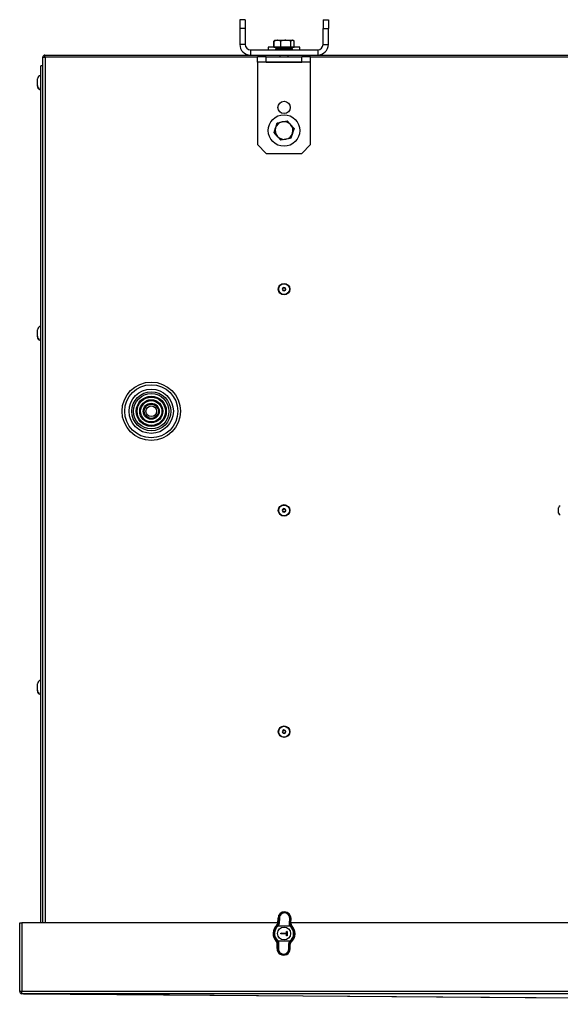
# Model space of a CAD drawing. Extents: x -111 to 3924, y 11853 to 14457.
# Drawn here: x 1012 to 1318, y 12923 to 13479 of the extents above; entities that cross this region are included whole.
import ezdxf

# ---------------------------------------------------------------- set-up
doc = ezdxf.new("R2010")
doc.units = 0
doc.header["$MEASUREMENT"] = 0
doc.layers.get('0').update_dxf_attribs({"linetype": 'CONTINUOUS'})

msp = doc.modelspace()

# ---------------------------------------------------------------- linework, layer by layer
at = {"color": 7, "linetype": 'CONTINUOUS'}
for p, q in [((1139.514133, 13479.160614), (1136.514135, 13479.160614)), ((1136.514135, 13479.160614), (1136.514135, 13474.21087)), ((1139.514133, 13479.160614), (1139.514133, 13474.21087)), ((1183.514134, 13479.160614), (1186.514133, 13479.160614)), ((1183.514134, 13479.160614), (1183.514134, 13474.21087)), ((1186.514133, 13479.160614), (1186.514133, 13474.21087)), ((1139.514133, 13474.21087), (1136.514135, 13474.21087)), ((1136.514135, 13474.21087), (1136.514135, 13465.160616)), ((1139.514133, 13474.21087), (1139.514133, 13465.160616)), ((1183.514134, 13465.160616), (1183.514134, 13474.21087)), ((1183.514134, 13474.21087), (1186.514133, 13474.21087)), ((1186.514133, 13465.160616), (1186.514133, 13474.21087)), ((1156.214414, 13467.387572), (1155.740414, 13467.113908)), ((1155.740648, 13463.660617), (1155.740648, 13467.114035)), ((1155.740848, 13463.660617), (1155.740848, 13467.114035)), ((1155.86875, 13467.114035), (1156.258985, 13467.310373)), ((1155.86875, 13463.660617), (1155.86875, 13467.114035)), ((1156.514134, 13467.560615), (1156.214414, 13467.387572)), ((1156.514134, 13467.560615), (1157.803839, 13467.560615)), ((1159.738928, 13467.114035), (1157.803839, 13467.560615)), ((1157.803839, 13467.560615), (1162.56162, 13467.560615)), ((1159.738928, 13463.660617), (1159.738928, 13467.114035)), ((1162.56162, 13467.560615), (1166.271916, 13467.560615)), ((1165.384313, 13463.660617), (1165.384313, 13467.114035)), ((1167.159518, 13467.114035), (1166.271916, 13467.560615)), ((1166.271916, 13467.560615), (1166.514134, 13467.560615)), ((1166.813852, 13467.387572), (1166.514134, 13467.560615)), ((1167.287852, 13467.113908), (1166.813852, 13467.387572)), ((1167.159518, 13463.660617), (1167.159518, 13467.114035)), ((1167.28742, 13463.660617), (1167.28742, 13467.114035)), ((1167.28762, 13463.660617), (1167.28762, 13467.114035)), ((1139.514133, 13465.160616), (1136.514135, 13465.160616)), ((1142.514132, 13462.160617), (1142.514132, 13459.160615)), ((1142.514132, 13462.160617), (1180.514134, 13462.160617)), ((1152.614133, 13463.560615), (1152.614133, 13462.160617)), ((1158.74378, 13463.560615), (1152.614133, 13463.560615)), ((1155.740648, 13463.660617), (1155.740848, 13463.660617)), ((1155.740848, 13463.660617), (1155.86875, 13463.660617)), ((1155.86875, 13463.660617), (1159.738928, 13463.660617)), ((1156.967956, 13462.86444), (1156.764133, 13462.660614)), ((1156.764133, 13462.660614), (1156.764133, 13462.360617)), ((1166.264133, 13462.660614), (1156.764133, 13462.660614)), ((1156.764133, 13462.360617), (1156.964134, 13462.160617)), ((1156.764133, 13462.360617), (1165.490687, 13462.360617)), ((1156.840928, 13463.660617), (1157.014133, 13463.560615)), ((1157.05131, 13462.860614), (1165.985646, 13462.860614)), ((1161.403827, 13463.560615), (1159.147423, 13463.560615)), ((1159.738928, 13463.660617), (1165.384313, 13463.660617)), ((1162.158131, 13463.560615), (1161.403827, 13463.560615)), ((1170.414134, 13463.560615), (1164.585892, 13463.560615)), ((1165.384313, 13463.660617), (1167.159518, 13463.660617)), ((1165.490687, 13462.360617), (1166.264133, 13462.360617)), ((1166.014134, 13463.560615), (1166.187338, 13463.660617)), ((1166.264133, 13462.660614), (1166.060311, 13462.86444)), ((1166.064134, 13462.160617), (1166.264133, 13462.360617)), ((1166.264133, 13462.360617), (1166.264133, 13462.660614)), ((1167.159518, 13463.660617), (1167.28742, 13463.660617)), ((1167.28742, 13463.660617), (1167.28762, 13463.660617)), ((1170.414134, 13462.160617), (1170.414134, 13463.560615)), ((1180.514134, 13462.160617), (1180.514134, 13459.160615)), ((1183.514134, 13465.160616), (1186.514133, 13465.160616)), ((1025.214135, 12968.960624), (1025.214135, 13457.950614)), ((1025.214135, 13457.950614), (1026.414141, 13457.950614)), ((1026.414141, 13457.950614), (1026.414141, 13459.160615)), ((1026.414141, 13459.160615), (1142.514132, 13459.160615)), ((1026.414141, 13457.950614), (1026.514128, 13457.950614)), ((1142.514132, 13459.160615), (1180.514134, 13459.160615)), ((1146.514134, 13455.160614), (1146.514134, 13458.160617)), ((1151.463881, 13458.160617), (1146.514134, 13458.160617)), ((1151.463881, 13455.160614), (1146.514134, 13455.160614)), ((1146.514134, 13455.160614), (1146.514134, 13455.150616)), ((1176.514134, 13455.150616), (1146.514134, 13455.150616)), ((1146.514134, 13455.150616), (1146.514134, 13408.600363)), ((1151.463881, 13455.160614), (1151.463881, 13458.160617)), ((1151.463881, 13458.160617), (1171.564386, 13458.160617)), ((1151.463881, 13455.160614), (1171.564386, 13455.160614)), ((1159.114133, 13459.160615), (1159.114133, 13458.160617)), ((1163.914134, 13458.160617), (1163.914134, 13459.160615)), ((1171.564386, 13455.160614), (1171.564386, 13458.160617)), ((1176.514134, 13458.160617), (1171.564386, 13458.160617)), ((1176.514134, 13455.160614), (1171.564386, 13455.160614)), ((1176.514134, 13455.160614), (1176.514134, 13458.160617)), ((1176.514134, 13455.150616), (1176.514134, 13455.160614)), ((1176.514134, 13408.600363), (1176.514134, 13455.150616)), ((1180.514134, 13459.160615), (1884.014115, 13459.160615)), ((1025.214135, 13453.160614), (1024.214133, 13453.160614)), ((1024.214133, 12968.960624), (1024.214133, 13453.160614)), ((1022.214129, 13442.05381), (1022.214129, 13445.670616)), ((1024.214133, 13447.660616), (1024.204135, 13447.660616)), ((1022.214129, 13441.670761), (1022.214129, 13442.05381)), ((1022.214129, 13441.650616), (1022.214129, 13441.670761)), ((1023.214131, 13440.04884), (1023.214131, 13440.431889)), ((1024.204135, 13439.660616), (1024.214133, 13439.660616)), ((1160.466647, 13421.449662), (1163.289339, 13422.054428)), ((1163.289339, 13422.054428), (1165.224428, 13419.912289)), ((1155.86875, 13415.351082), (1156.756352, 13418.097988)), ((1165.224428, 13419.912289), (1167.159518, 13417.770149)), ((1167.159518, 13417.770149), (1166.271916, 13415.023243)), ((1159.738928, 13411.066802), (1157.803839, 13413.208942)), ((1162.56162, 13411.67157), (1159.738928, 13411.066802)), ((1151.463881, 13403.650615), (1146.514134, 13408.600363)), ((1176.514134, 13408.600363), (1171.564386, 13403.650615)), ((1151.463881, 13403.650615), (1171.564386, 13403.650615)), ((1024.214133, 13305.960614), (1024.204135, 13305.960614)), ((1022.214129, 13300.353807), (1022.214129, 13303.970616)), ((1022.214129, 13299.970757), (1022.214129, 13300.353807)), ((1022.214129, 13299.950618), (1022.214129, 13299.970757)), ((1023.214131, 13298.34884), (1023.214131, 13298.73189)), ((1024.204135, 13297.960613), (1024.214133, 13297.960613)), ((1316.514134, 13200.460609), (1316.514134, 13203.460615)), ((1022.214129, 13100.353818), (1022.214129, 13103.970628)), ((1024.214133, 13105.960619), (1024.204135, 13105.960619)), ((1022.214129, 13099.970769), (1022.214129, 13100.353818)), ((1022.214129, 13099.950623), (1022.214129, 13099.970769)), ((1023.214131, 13098.348837), (1023.214131, 13098.731887)), ((1024.204135, 13097.960603), (1024.214133, 13097.960603)), ((1158.020345, 12969.027262), (1158.098318, 12971.624117)), ((1158.098318, 12971.624117), (1158.547023, 12971.610617)), ((1158.501582, 12968.79993), (1158.547023, 12971.610617)), ((1158.848779, 12971.678268), (1158.803338, 12968.867552)), ((1164.574025, 12968.694281), (1164.697302, 12971.502673)), ((1164.994456, 12971.417051), (1164.871178, 12968.608659)), ((1165.443162, 12971.40358), (1164.994456, 12971.417051)), ((1165.36519, 12968.806725), (1165.443162, 12971.40358)), ((1012.214139, 12930.26061), (1012.214139, 12968.960624)), ((1012.214139, 12968.960624), (1013.414129, 12968.960624)), ((1013.414129, 12968.960624), (1013.414129, 12930.26061)), ((1158.013832, 12968.960624), (1013.414129, 12968.960624)), ((1157.817999, 12967.326444), (1157.897819, 12967.39785)), ((1158.040481, 12967.549246), (1157.897819, 12967.39785)), ((1158.103531, 12967.180085), (1158.011759, 12967.097949)), ((1158.103531, 12967.180085), (1158.27004, 12967.430752)), ((1165.171327, 12966.967862), (1158.103531, 12967.180085)), ((1158.27004, 12967.430752), (1165.020156, 12967.228066)), ((1165.258005, 12966.880363), (1165.171327, 12966.967862)), ((1899.314508, 12968.960624), (1165.36981, 12968.960624)), ((1165.389735, 12967.172902), (1165.465126, 12967.096817)), ((1159.75892, 12962.820303), (1159.770924, 12963.220131)), ((1159.75892, 12962.820303), (1159.861876, 12962.91725)), ((1162.857523, 12962.72726), (1159.75892, 12962.820303)), ((1159.770924, 12963.220131), (1162.869528, 12963.127088)), ((1159.770924, 12963.220131), (1159.867879, 12963.117164)), ((1159.867879, 12963.117164), (1159.861876, 12962.91725)), ((1159.861876, 12962.91725), (1162.960479, 12962.824207)), ((1162.966481, 12963.024121), (1159.867879, 12963.117164)), ((1162.82601, 12961.677741), (1162.857523, 12962.72726)), ((1162.928967, 12961.774688), (1162.82601, 12961.677741)), ((1163.225829, 12961.665731), (1162.82601, 12961.677741)), ((1162.960479, 12962.824207), (1162.857523, 12962.72726)), ((1162.869528, 12963.127088), (1162.901041, 12964.176606)), ((1162.869528, 12963.127088), (1162.966481, 12963.024121)), ((1162.901041, 12964.176606), (1162.997994, 12964.073639)), ((1162.901041, 12964.176606), (1163.300861, 12964.164596)), ((1162.960479, 12962.824207), (1162.928967, 12961.774688)), ((1162.928967, 12961.774688), (1163.128876, 12961.768698)), ((1162.997994, 12964.073639), (1162.966481, 12963.024121)), ((1163.197905, 12964.067649), (1162.997994, 12964.073639)), ((1163.128876, 12961.768698), (1163.197905, 12964.067649)), ((1163.128876, 12961.768698), (1163.225829, 12961.665731)), ((1163.197905, 12964.067649), (1163.300861, 12964.164596)), ((1163.300861, 12964.164596), (1163.225829, 12961.665731)), ((1157.638533, 12958.762478), (1157.563142, 12958.838564)), ((1157.585105, 12954.5318), (1157.663077, 12957.128625)), ((1157.585105, 12954.5318), (1158.033812, 12954.518329)), ((1157.770263, 12959.055018), (1157.856941, 12958.967518)), ((1157.856941, 12958.967518), (1164.924737, 12958.755296)), ((1164.758227, 12958.504628), (1158.008111, 12958.707314)), ((1158.033812, 12954.518329), (1158.15709, 12957.326721)), ((1158.454241, 12957.241099), (1158.330966, 12954.432707)), ((1164.179489, 12954.257112), (1164.22493, 12957.067829)), ((1164.526685, 12957.13545), (1164.481244, 12954.324734)), ((1164.92995, 12954.311263), (1164.481244, 12954.324734)), ((1164.758227, 12958.504628), (1164.924737, 12958.755296)), ((1164.924737, 12958.755296), (1165.016509, 12958.837431)), ((1164.92995, 12954.311263), (1165.007923, 12956.908088)), ((1164.987787, 12958.386134), (1165.130449, 12958.53753)), ((1165.210269, 12958.608937), (1165.130449, 12958.53753)), ((1013.414129, 12930.26061), (1012.214139, 12930.26061)), ((2709.414109, 12930.26061), (1013.414129, 12930.26061)), ((1013.414129, 12928.960603), (1013.414129, 12930.26061)), ((1013.414129, 12928.960603), (1013.514131, 12928.960603)), ((2709.314093, 12928.960603), (1013.514131, 12928.960603)), ((1014.309719, 12928.960603), (1830.242023, 12922.968458))]:
    msp.add_line(p, q, dxfattribs=at)
at = {"color": 8, "linetype": 'CONTINUOUS'}
for p, q in [((1146.514134, 13457.950614), (1026.514128, 13457.950614)), ((1026.514128, 13457.950614), (1026.514128, 12968.960624)), ((1888.014123, 13457.950614), (1176.514134, 13457.950614)), ((1024.204135, 13439.965703), (1024.204135, 13447.660616)), ((1024.204135, 13439.660616), (1024.204135, 13439.965703)), ((1024.204135, 13298.265707), (1024.204135, 13305.960614)), ((1024.204135, 13297.960613), (1024.204135, 13298.265707)), ((1024.204135, 13098.265689), (1024.204135, 13105.960619)), ((1024.204135, 13097.960603), (1024.204135, 13098.265689))]:
    msp.add_line(p, q, dxfattribs=at)
at = {"color": 7, "linetype": 'CONTINUOUS', "flags": 128}
for points in [[(1157.803839, 13467.560615), (1157.666284, 13467.558187), (1155.86875, 13467.114035)], [(1162.56162, 13467.560615), (1161.862807, 13467.531275), (1159.738928, 13467.114035)], [(1165.384313, 13467.114035), (1164.756577, 13467.283037), (1162.56162, 13467.560615)], [(1166.271916, 13467.560615), (1166.20882, 13467.558187), (1165.384313, 13467.114035)], [(1160.892054, 13463.559099), (1160.662589, 13463.559896), (1160.035137, 13463.55876), (1159.461872, 13463.557918), (1158.891303, 13463.563457), (1158.25597, 13463.54802), (1157.836258, 13463.445153), (1157.343039, 13463.172641), (1157.025717, 13462.885469)], [(1166.003974, 13462.888491), (1165.642315, 13463.209801), (1165.198077, 13463.45266), (1165.027318, 13463.507842), (1164.724832, 13463.555843), (1164.39702, 13463.565193), (1163.724559, 13463.546746), (1162.934371, 13463.552974), (1162.195802, 13463.560555), (1161.497975, 13463.561419), (1160.81634, 13463.558808), (1160.077467, 13463.550158), (1159.280335, 13463.548843), (1158.983564, 13463.55455), (1158.803383, 13463.556916), (1158.739798, 13463.551574), (1158.740558, 13463.551067)], [(1157.643955, 13420.844895), (1159.767832, 13421.299939), (1160.466647, 13421.449662)], [(1156.756352, 13418.097988), (1156.819448, 13418.29325), (1157.643955, 13420.844895)], [(1157.803839, 13413.208942), (1157.666284, 13413.361215), (1155.86875, 13415.351082)], [(1165.384313, 13412.276336), (1164.756577, 13412.141843), (1162.56162, 13411.67157)], [(1166.271916, 13415.023243), (1166.20882, 13414.827981), (1165.384313, 13412.276336)], [(1157.817999, 12967.326444), (1157.596487, 12967.460167), (1157.357741, 12967.600565)], [(1158.011759, 12967.097949), (1157.93986, 12967.182737), (1157.878199, 12967.255425), (1157.835556, 12967.305731), (1157.817999, 12967.326444)], [(1158.103531, 12967.180085), (1158.064693, 12967.221212), (1158.027248, 12967.260849), (1157.99254, 12967.297595), (1157.961812, 12967.330109), (1157.936167, 12967.357259), (1157.916521, 12967.378061), (1157.903585, 12967.391741), (1157.897819, 12967.39785)], [(1158.020345, 12969.027262), (1158.280162, 12968.90549), (1158.501582, 12968.79993)], [(1158.803338, 12968.867552), (1158.605859, 12967.969131), (1158.27004, 12967.430752)], [(1165.020156, 12967.228066), (1164.675716, 12967.906993), (1164.574025, 12968.694281)], [(1164.871178, 12968.608659), (1165.098535, 12968.700778), (1165.36519, 12968.806725)], [(1164.871178, 12968.608659), (1164.958094, 12967.923444), (1165.256412, 12967.332583)], [(1165.171327, 12966.967862), (1165.124719, 12967.041593), (1165.020156, 12967.228066)], [(1165.389735, 12967.172902), (1165.383612, 12967.16715), (1165.369877, 12967.154276), (1165.34902, 12967.134696), (1165.321791, 12967.109125), (1165.289167, 12967.078488), (1165.252317, 12967.043888), (1165.212561, 12967.006575), (1165.171327, 12966.967862)], [(1165.389735, 12967.172902), (1165.348643, 12967.218172), (1165.256412, 12967.332583)], [(1165.465126, 12967.096817), (1165.446358, 12967.077207), (1165.400773, 12967.029553), (1165.334861, 12966.96068), (1165.258005, 12966.880363)], [(1165.941002, 12967.342835), (1165.69426, 12967.21701), (1165.465126, 12967.096817)], [(1157.087266, 12958.592545), (1157.334007, 12958.718371), (1157.563142, 12958.838564)], [(1157.770263, 12959.055018), (1157.693406, 12958.974701), (1157.627495, 12958.905798), (1157.581908, 12958.858173), (1157.563142, 12958.838564)], [(1157.638533, 12958.762478), (1157.644655, 12958.76823), (1157.658391, 12958.781105), (1157.679247, 12958.800685), (1157.706477, 12958.826255), (1157.739101, 12958.856892), (1157.775951, 12958.891463), (1157.815706, 12958.928805), (1157.856941, 12958.967518)], [(1157.638533, 12958.762478), (1157.679625, 12958.717208), (1157.771855, 12958.602797)], [(1158.15709, 12957.326721), (1157.929733, 12957.234603), (1157.663077, 12957.128625)], [(1158.15709, 12957.326721), (1158.034284, 12958.117526), (1157.771855, 12958.602797)], [(1158.008111, 12958.707314), (1157.903548, 12958.893757), (1157.856941, 12958.967518)], [(1158.008111, 12958.707314), (1158.311022, 12958.149742), (1158.454241, 12957.241099)], [(1164.22493, 12957.067829), (1164.373673, 12957.847606), (1164.758227, 12958.504628)], [(1164.987787, 12958.386134), (1164.654556, 12957.814228), (1164.526685, 12957.13545)], [(1165.007923, 12956.908088), (1164.748105, 12957.029861), (1164.526685, 12957.13545)], [(1164.924737, 12958.755296), (1164.963574, 12958.714169), (1165.001018, 12958.674532), (1165.035727, 12958.637785), (1165.066455, 12958.605271), (1165.092101, 12958.578121), (1165.111746, 12958.557319), (1165.124683, 12958.54361), (1165.130449, 12958.53753)], [(1165.210269, 12958.608937), (1165.192712, 12958.629649), (1165.150068, 12958.679926), (1165.088407, 12958.752643), (1165.016509, 12958.837431)], [(1165.210269, 12958.608937), (1165.431779, 12958.475214), (1165.670527, 12958.334815)], [(1014.309734, 12928.960603), (1071.75076, 12928.539109), (1423.149392, 12925.960612), (1830.937192, 12922.968339)]]:
    msp.add_lwpolyline(points, dxfattribs=at)
at = {"color": 7, "linetype": 'CONTINUOUS'}
for centre, radius in [((1161.514134, 13429.590615), 3.5), ((1161.514134, 13416.560615), 8.9), ((1161.514134, 13326.960615), 3.25), ((1161.514134, 13326.960616), 3.050001), ((1161.514134, 13326.960615), 0.8), ((1086.514134, 13257.960615), 16.5), ((1086.514134, 13257.960615), 15.01), ((1086.514134, 13257.960615), 12.5), ((1086.514134, 13257.960615), 11.01), ((1086.514134, 13257.960615), 10), ((1086.514134, 13257.960615), 8.51), ((1086.514134, 13257.960615), 8), ((1086.514134, 13257.960615), 6.51), ((1086.514134, 13257.960615), 6), ((1086.514134, 13257.960615), 4.51), ((1086.514134, 13257.960615), 4), ((1086.514134, 13257.960615), 3.01), ((1161.514134, 13201.960615), 3.25), ((1161.51413, 13201.960624), 3.049997), ((1161.514134, 13201.960615), 0.8), ((1161.514134, 13076.960615), 3.25), ((1161.514128, 13076.960609), 3.049995), ((1161.514134, 13076.960615), 0.8), ((1161.514134, 12962.967687), 3.65)]:
    msp.add_circle(centre, radius, dxfattribs=at)
for centre, radius, start, end in [((1142.514134, 13465.160615), 6, 180, 270), ((1142.514134, 13465.160615), 3, 180, 270), ((1180.514134, 13465.160615), 3, 270, 0), ((1180.514134, 13465.160615), 6, 270, 0), ((1026.514134, 13457.860615), 1.3, 94.41172579, 176.03019365), ((1024.204134, 13445.670615), 1.99, 90, 180), ((1024.052603, 13442.06809), 1.838529, 180.44504065, 242.86712705), ((1024.053878, 13441.685828), 1.839811, 180.46922227, 242.84294542), ((1024.204134, 13441.650615), 1.99, 193.72611658, 270), ((1161.514134, 13416.560615), 5, 102.09289861, 162.09289861), ((1161.514134, 13416.560615), 5, 42.09289861, 102.09289861), ((1161.514134, 13416.560615), 5, 162.09289861, 222.09289861), ((1161.514134, 13416.560615), 5, 342.09289861, 42.09289861), ((1161.514134, 13416.560615), 5, 222.09289861, 282.09289861), ((1161.514134, 13416.560615), 5, 282.09289861, 342.09289861), ((1161.514134, 13326.960616), 1, 2.32397675, 182.3239615), ((1161.514133, 13326.960617), 1, 182.32401157, 2.32392668), ((1024.204134, 13303.970615), 1.99, 90, 180), ((1024.052605, 13300.368092), 1.838531, 180.44520739, 242.86707788), ((1024.053872, 13299.985824), 1.839805, 180.46922513, 242.84306014), ((1024.204134, 13299.950615), 1.99, 193.72611658, 270), ((1317.514134, 13203.460615), 1, 90, 180), ((1161.514133, 13201.960615), 1, 2.32399357, 182.32437122), ((1161.514133, 13201.960614), 1, 182.3243012, 2.32406358), ((1317.514134, 13200.460615), 1, 180, 270), ((1024.204134, 13103.970615), 1.99, 90, 180), ((1024.05261, 13100.368092), 1.838536, 180.44481725, 242.86699771), ((1024.053896, 13099.985836), 1.839829, 180.46921372, 242.84260123), ((1024.204134, 13099.950615), 1.99, 193.72611658, 270), ((1161.514134, 13076.960616), 1, 2.3239484, 182.32356332), ((1161.514134, 13076.960614), 1, 182.32343759, 2.32407413), ((1161.77074, 12971.513835), 3.674078, 358.28015783, 178.28015783), ((1161.771962, 12971.554558), 3.225426, 357.55661707, 179.00412575), ((1158.776996, 12971.291641), 0.393234, 79.48200902, 125.79061374), ((1164.74573, 12971.112292), 0.393374, 50.78077528, 97.07150309), ((1161.514134, 12962.967687), 6.224078, 131.89692727, 224.66338839), ((1161.514134, 12962.967687), 5.714899, 130.2973274, 226.26298826), ((1161.514134, 12962.967687), 5.415311, 130.2973274, 226.26298826), ((1156.024192, 12969.087125), 1.997051, 311.89435302, 358.28227285), ((1156.506892, 12968.82499), 1.994847, 320.24399678, 359.28021948), ((1157.988465, 12967.166864), 0.385904, 43.14273692, 82.2535714), ((1158.731575, 12968.480697), 0.393454, 79.49083594, 125.7710108), ((1164.622488, 12968.304022), 0.393257, 50.77348681, 97.07879156), ((1161.514134, 12962.967687), 5.415311, 310.2973274, 46.26298826), ((1165.285322, 12966.947951), 0.385717, 94.29841842, 133.4295896), ((1161.514134, 12962.967687), 5.714899, 310.2973274, 46.26298826), ((1167.361376, 12968.746721), 1.997088, 178.27824326, 224.66549934), ((1161.514134, 12962.967687), 6.224078, 311.89692727, 44.66338839), ((1155.666705, 12957.188586), 1.997272, 358.27965372, 44.66323108), ((1161.257528, 12954.421538), 3.674078, 178.28015783, 358.28015783), ((1157.742946, 12958.987429), 0.385717, 274.29841252, 313.42959551), ((1161.256305, 12954.380812), 3.225426, 177.556422, 359.00379112), ((1158.282537, 12954.823084), 0.393369, 230.78046835, 277.07181002), ((1158.405754, 12957.631267), 0.393169, 230.76807483, 277.08401244), ((1164.251273, 12954.64387), 0.393363, 259.48527734, 305.77664487), ((1164.296769, 12957.45434), 0.393131, 259.47081733, 305.79110488), ((1165.039804, 12958.76852), 0.385907, 223.14292641, 262.2533819), ((1167.004048, 12956.84827), 1.997021, 131.89402859, 178.28351173), ((1013.514134, 12930.260615), 1.3, 180, 265.58827421)]:
    msp.add_arc(centre, radius, start, end, dxfattribs=at)
for centre, start_param, end_param in [((1161.774257, 12971.630977), 4.698536412, 7.8678342023), ((1161.25401, 12954.304396), 1.5569437584, 4.7262415487)]:
    msp.add_ellipse(centre, major_axis=(0.087821, 2.924823), ratio=0.9999040547, start_param=start_param, end_param=end_param, dxfattribs=at)

doc.saveas('drawing.dxf')
